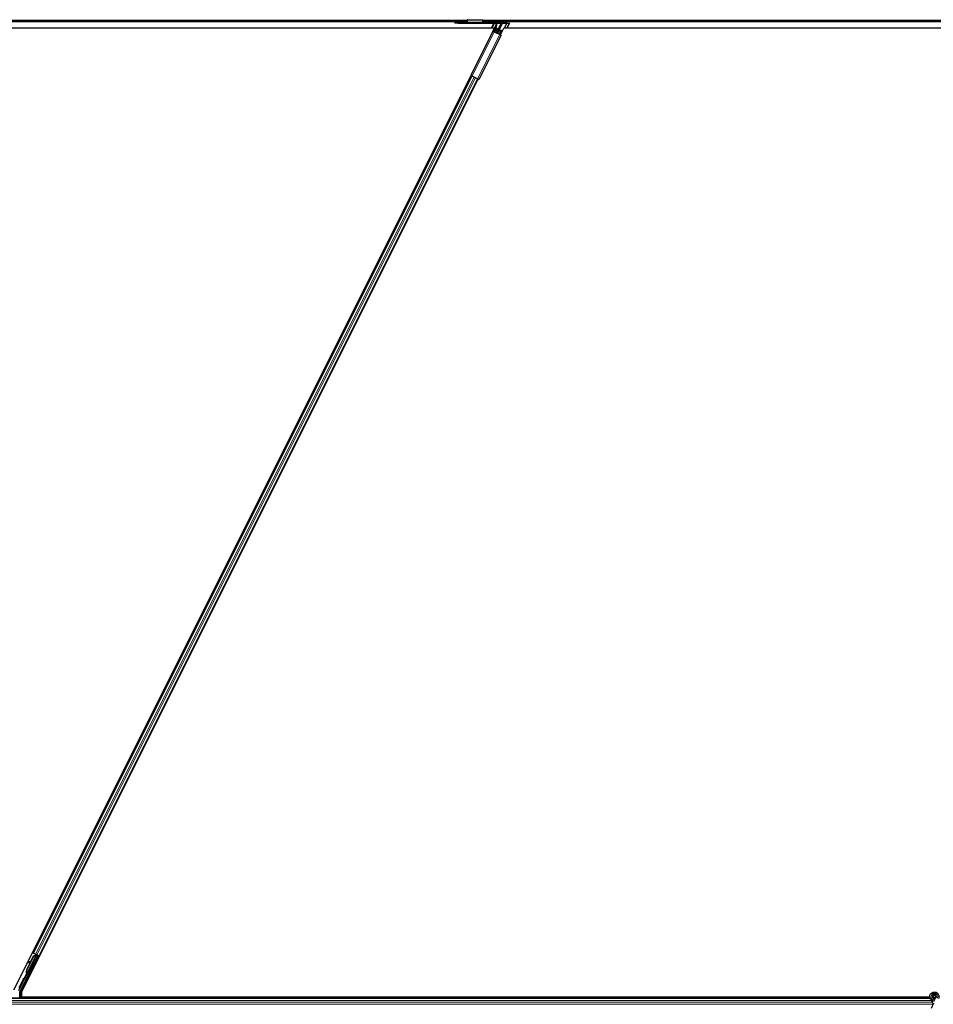
# Model space of a CAD drawing. Units: inches. Extents: x 19 to 1681, y 14 to 1081.
# Drawn here: x 1197 to 1234, y 602 to 641 of the extents above; entities that cross this region are included whole.
import ezdxf

# ---------------------------------------------------------------- set-up
doc = ezdxf.new("R2010")
doc.units = ezdxf.units.IN
doc.header["$LTSCALE"] = 50
doc.header["$MEASUREMENT"] = 0
doc.layers.add('Visible (ANSI)', color=7, linetype='Continuous', lineweight=25)
doc.layers.add('Visible Narrow (ANSI)', color=7, linetype='Continuous', lineweight=18)

msp = doc.modelspace()

# ---------------------------------------------------------------- linework, layer by layer
at = {"layer": 'Visible (ANSI)'}
for p, q in [((1215.2021, 641.3991), (1215.1961, 641.3066)), ((1215.2031, 641.4101), (1215.8132, 641.4101)), ((1215.8202, 641.3066), (1215.8142, 641.3991)), ((1215.2006, 641.3761), (1176.9748, 641.3761)), ((1215.1977, 641.3311), (1176.9777, 641.3311)), ((1216.2816, 641.0761), (1177.982, 641.0761)), ((1214.6992, 641.3011), (1214.8342, 641.3011)), ((1214.6992, 641.3011), (1214.6992, 641.2671)), ((1214.8342, 641.2671), (1214.6992, 641.2671)), ((1216.2962, 641.3011), (1214.8342, 641.3011)), ((1214.8342, 641.2671), (1216.2962, 641.2671)), ((1215.1957, 641.3025), (1215.1957, 641.3011)), ((1244.8262, 641.3761), (1215.8157, 641.3761)), ((1244.8262, 641.3311), (1215.8186, 641.3311)), ((1215.8207, 641.3011), (1215.8207, 641.3025)), ((1216.1582, 641.0761), (1216.2537, 641.2671)), ((1216.222, 640.9568), (1216.341, 641.1947)), ((1216.2524, 640.9416), (1216.3714, 641.1795)), ((1216.3453, 641.2267), (1216.27, 641.0761)), ((1216.3099, 641.2652), (1216.2825, 641.2638)), ((1216.3504, 641.0816), (1216.328, 641.0927)), ((1216.3772, 641.0682), (1216.3504, 641.0816)), ((1216.3563, 641.2758), (1216.5687, 641.2761)), ((1216.366, 641.268), (1216.3631, 641.2679)), ((1216.366, 641.268), (1216.3648, 641.2656)), ((1216.5305, 641.2707), (1216.365, 641.2705)), ((1216.365, 641.2705), (1216.366, 641.268)), ((1216.3772, 641.0682), (1216.4165, 641.0485)), ((1216.4165, 641.0485), (1216.3837, 640.9829)), ((1216.4241, 640.9896), (1216.5552, 641.264)), ((1216.5776, 641.264), (1216.4464, 640.9896)), ((1216.5152, 640.8102), (1216.6482, 641.0761)), ((1216.5687, 641.2761), (1216.87, 641.2761)), ((1216.7743, 641.271), (1216.6088, 641.2708)), ((1264.2816, 641.0761), (1216.6482, 641.0761)), ((1216.6747, 641.0761), (1216.771, 641.2686)), ((1216.771, 641.2686), (1216.7743, 641.271)), ((1216.8504, 641.2645), (1216.771, 641.2686)), ((1216.7865, 641.0761), (1216.8837, 641.2704)), ((1216.222, 640.9568), (1215.3419, 639.1966)), ((1216.5422, 640.7967), (1215.6621, 639.0365)), ((1216.2748, 640.9304), (1216.222, 640.9568)), ((1216.268, 640.9338), (1216.2874, 640.9726)), ((1216.2686, 640.9335), (1216.2873, 640.9726)), ((1216.2748, 640.9304), (1216.4894, 640.8231)), ((1216.3097, 640.9726), (1216.2867, 640.9245)), ((1216.3903, 640.9775), (1216.3321, 640.9775)), ((1216.3427, 640.9828), (1216.3929, 640.9829)), ((1216.3796, 640.878), (1216.4316, 640.9821)), ((1216.4393, 640.8482), (1216.4837, 640.8577)), ((1216.4977, 640.854), (1216.4488, 640.8434)), ((1216.5268, 640.9777), (1216.4686, 640.9776)), ((1216.4712, 640.983), (1216.5294, 640.9831)), ((1216.5422, 640.7967), (1216.4894, 640.8231)), ((1216.4912, 640.8612), (1216.5446, 640.9729)), ((1216.4935, 640.821), (1216.5136, 640.8611)), ((1216.567, 640.9729), (1216.5136, 640.8612)), ((1197.1726, 602.8248), (1215.3552, 639.1899)), ((1197.4788, 602.7374), (1215.6351, 639.05)), ((1197.9452, 604.2883), (1215.3878, 639.1736)), ((1198.1708, 604.1755), (1215.6134, 639.0608)), ((1215.3419, 639.1966), (1215.3947, 639.1702)), ((1215.6093, 639.0628), (1215.3947, 639.1702)), ((1215.6093, 639.0628), (1215.6621, 639.0365)), ((1197.5944, 603.2553), (1198.067, 604.2004)), ((1198.0754, 604.2176), (1197.6931, 603.453)), ((1198.0208, 604.2506), (1197.9125, 604.3047)), ((1197.9452, 604.2883), (1197.9472, 604.2873)), ((1197.9452, 604.2883), (1197.9452, 604.2883)), ((1197.9573, 604.2823), (1197.9472, 604.2873)), ((1197.9564, 604.1766), (1198.0366, 604.207)), ((1197.9573, 604.2823), (1198.0355, 604.2432)), ((1197.9604, 604.1746), (1198.0404, 604.2051)), ((1197.9631, 604.2794), (1197.9651, 604.2784)), ((1197.9791, 604.2714), (1197.9631, 604.2794)), ((1197.9631, 604.2794), (1197.9631, 604.2794)), ((1197.9661, 604.1717), (1198.0461, 604.2022)), ((1198.0257, 604.2481), (1197.9791, 604.2714)), ((1198.0273, 604.2473), (1198.0288, 604.2466)), ((1198.0273, 604.2473), (1198.0273, 604.2473)), ((1198.0288, 604.2466), (1198.0288, 604.2466)), ((1198.0467, 604.2376), (1198.0288, 604.2466)), ((1198.0298, 604.246), (1198.0298, 604.246)), ((1198.0298, 604.246), (1198.0477, 604.2371)), ((1198.0298, 604.246), (1198.0313, 604.2453)), ((1198.0404, 604.2051), (1198.0429, 604.2038)), ((1198.0409, 604.2405), (1198.0432, 604.2393)), ((1198.0429, 604.2038), (1198.0461, 604.2022)), ((1198.0432, 604.2393), (1198.0452, 604.2383)), ((1198.0432, 604.2304), (1198.0559, 604.224)), ((1198.0467, 604.2376), (1198.0452, 604.2383)), ((1198.0467, 604.2376), (1198.0467, 604.2376)), ((1198.0476, 604.2372), (1198.0478, 604.237)), ((1198.0492, 604.2364), (1198.0477, 604.2371)), ((1198.055, 604.2162), (1198.062, 604.23)), ((1198.0569, 604.2325), (1198.0569, 604.2325)), ((1198.0574, 604.2267), (1198.0597, 604.2311)), ((1198.0611, 604.2248), (1198.0633, 604.2293)), ((1198.0674, 604.2217), (1198.0611, 604.2248)), ((1198.0657, 604.2281), (1198.0654, 604.2283)), ((1198.0671, 604.2009), (1198.067, 604.2004)), ((1198.067, 604.2004), (1198.1178, 604.1749)), ((1198.0754, 604.2177), (1198.0674, 604.2217)), ((1198.1254, 604.1774), (1198.0693, 604.2055)), ((1198.0754, 604.2177), (1198.0776, 604.2221)), ((1198.0836, 604.2192), (1198.161, 604.1805)), ((1198.1348, 604.1936), (1198.0883, 604.2168)), ((1198.0901, 604.1951), (1198.0985, 604.2117)), ((1198.0918, 604.1983), (1198.1303, 604.1791)), ((1198.0949, 604.2046), (1198.166, 604.169)), ((1198.1925, 604.1647), (1198.0985, 604.2117)), ((1198.1348, 604.1936), (1198.151, 604.1855)), ((1198.1178, 604.1749), (1197.4106, 602.7605)), ((1197.6813, 603.6265), (1197.7953, 603.8545)), ((1197.6854, 603.6245), (1197.9604, 604.1746)), ((1197.691, 603.6216), (1197.9661, 604.1717)), ((1197.7988, 603.9477), (1197.783, 603.9455)), ((1197.7998, 603.9473), (1197.7839, 603.9451)), ((1197.7964, 603.8465), (1197.7845, 603.9335)), ((1197.7857, 603.9329), (1197.7977, 603.849)), ((1197.8102, 603.8742), (1197.8015, 603.9351)), ((1197.8091, 603.8821), (1197.9564, 604.1766)), ((1197.9661, 604.1717), (1197.9604, 604.1746)), ((1198.0745, 604.0738), (1198.1254, 604.1774)), ((1198.1303, 604.1791), (1198.0763, 604.0729)), ((1198.1254, 604.1774), (1198.1178, 604.1749)), ((1198.1389, 604.182), (1198.1303, 604.1791)), ((1198.161, 604.1805), (1198.1708, 604.1755)), ((1198.1708, 604.1755), (1198.1688, 604.1765)), ((1197.6665, 603.4438), (1197.6575, 603.4259)), ((1197.6575, 603.4259), (1197.6578, 603.4258)), ((1197.6578, 603.4258), (1197.6799, 603.47)), ((1197.6721, 603.4187), (1197.6578, 603.4258)), ((1197.6799, 603.4689), (1197.6583, 603.4256)), ((1197.6583, 603.4256), (1197.6587, 603.4254)), ((1197.673, 603.4182), (1197.6587, 603.4254)), ((1197.6593, 603.425), (1197.6597, 603.4249)), ((1197.6597, 603.4249), (1197.68, 603.4654)), ((1197.674, 603.4177), (1197.6597, 603.4249)), ((1197.6799, 603.4638), (1197.6602, 603.4246)), ((1197.6602, 603.4246), (1197.6605, 603.4245)), ((1197.6605, 603.4245), (1197.6694, 603.4424)), ((1197.6748, 603.4173), (1197.6605, 603.4245)), ((1197.6837, 603.4352), (1197.6694, 603.4424)), ((1197.6721, 603.4187), (1197.6721, 603.4187)), ((1197.674, 603.4177), (1197.674, 603.4177)), ((1197.6837, 603.4352), (1197.6748, 603.4173)), ((1197.6806, 603.4791), (1197.6781, 603.4804)), ((1197.6787, 603.4601), (1197.685, 603.4569)), ((1197.6837, 603.4775), (1197.6806, 603.4791)), ((1197.685, 603.4569), (1197.6931, 603.4529)), ((1197.3627, 602.8028), (1197.5815, 603.2403)), ((1197.4075, 602.5011), (1197.4075, 602.7471)), ((1197.4788, 602.7374), (1197.4788, 602.5326)), ((1233.5989, 602.5011), (1185.9494, 602.5011)), ((1233.5915, 602.5326), (1197.4788, 602.5326)), ((1197.5164, 602.5326), (1197.5007, 602.5011)), ((1233.5915, 602.5321), (1197.5162, 602.5321)), ((1233.7438, 602.3047), (1233.6412, 602.0847)), ((1233.7207, 602.5573), (1233.7207, 602.5374)), ((1233.7256, 602.5795), (1233.7248, 602.5777))]:
    msp.add_line(p, q, dxfattribs=at)
msp.add_circle((1233.7732, 602.5573), 0.0525, dxfattribs=at)
for radius in [0.084, 0.05]:
    msp.add_arc((1216.2962, 641.2171), radius, 333.435, 90, dxfattribs=at)
for centre, major_axis, ratio, start_param, end_param in [((1216.2801, 641.2697), (0.0253, 0.0008), 0.2360682, 3.4616632, 4.8011123), ((1216.5273, 641.264), (0.0282, 0.0008), 0.2360682, 6.1620812, 7.7328775), ((1216.6056, 641.2641), (0.0282, 0.0008), 0.2360682, 1.4496922, 3.0204885), ((1216.8585, 641.2704), (-0.0253, -0.0008), 0.2360682, 1.2398647, 4.2352143), ((1216.3298, 640.9726), (0.0428, 0.0013), 0.2360682, 1.6186327, 3.0204885), ((1216.3298, 640.9726), (0.0203, 0.0006), 0.2360682, 1.4496922, 3.0204885), ((1216.3961, 640.9896), (-0.0507, -0.0015), 0.2360682, 1.4496922, 2.3408147), ((1216.3961, 640.9896), (-0.0282, -0.0008), 0.2360682, 1.4496922, 3.0204885), ((1216.4744, 640.9897), (-0.0507, -0.0015), 0.2360682, 0.5585697, 1.4496922), ((1216.4744, 640.9897), (-0.0282, -0.0008), 0.2360682, 6.1620812, 7.7328775), ((1216.4711, 640.8611), (0.0203, 0.0006), 0.2360682, 5.376683, 6.1620812), ((1216.4711, 640.8611), (0.0428, 0.0013), 0.2360682, 5.376683, 6.1620812), ((1216.5245, 640.9729), (0.0203, 0.0006), 0.2360682, 6.1620812, 7.7328775), ((1216.5245, 640.9729), (0.0428, 0.0013), 0.2360682, 6.1620812, 7.7328775), ((1198.0429, 604.2299), (-0.0268, 0.0134), 0.0174551, 4.2169068, 4.712389), ((1197.7871, 603.9158), (-0.0041, 0.0297), 0.0043171, 5.8304256, 7.2156527), ((1197.759, 604.1207), (0.0276, -0.1981), 0.0043171, 5.8304256, 6.7300194), ((1197.788, 603.9154), (-0.0041, 0.0297), 0.0043171, 5.3447923, 6.7300194), ((1197.803, 603.918), (-0.0041, 0.0297), 0.0043171, 6.0841008, 6.2831853), ((1197.8039, 603.9176), (-0.0041, 0.0297), 0.0043171, 5.3447923, 6.2831853), ((1198.0857, 604.094), (0.0275, 0.055), 0.0174551, 1.9547688, 4.3284165), ((1198.1658, 604.1685), (-0.0268, 0.0134), 0.0174551, 4.712389, 6.265732), ((1197.8216, 603.5563), (0.076, 0.1521), 0.9225381, 1.5708055, 2.4612426), ((1197.6858, 603.4789), (0.0418, 0.0836), 0.005236, 1.7005308, 2.2675273), ((1197.6858, 603.4789), (-0.0418, -0.0836), 0.005236, 0.8740725, 1.4212308), ((1197.825, 603.5546), (0.076, 0.1521), 0.9184464, 1.5707874, 2.4612244), ((1197.8307, 603.5518), (0.076, 0.1521), 0.9184464, 1.5707874, 2.4612244), ((1197.7425, 603.5959), (-0.076, -0.1521), 0.005236, 5.7932315, 6.2831888), ((1197.7454, 603.5944), (-0.076, -0.1521), 0.005236, 0.0000035, 0.4899609), ((1197.7001, 603.4717), (0.0288, 0.0577), 0.005236, 2.7658205, 3.5173649), ((1197.7001, 603.4717), (-0.0418, -0.0836), 0.005236, 5.4091092, 5.4091199), ((1197.7598, 603.5873), (-0.076, -0.1521), 0.005236, 0.0000035, 0.4899609), ((1197.5905, 603.2359), (-0.00895, 0.00447), 0.9998477, 5.7847198, 6.2831853), ((1197.4375, 602.7471), (-0.0292, 0.0069), 0.9998392, 6.0513979, 6.5149727)]:
    msp.add_ellipse(centre, major_axis=major_axis, ratio=ratio, start_param=start_param, end_param=end_param, dxfattribs=at)
for centre, major_axis in [((1197.9564, 603.8355), (-0.0447, -0.0894)), ((1198.0542, 604.0382), (-0.0288, -0.0577)), ((1198.0599, 604.0353), (-0.0288, -0.0577)), ((1197.7597, 603.442), (-0.0288, -0.0577))]:
    msp.add_ellipse(centre, major_axis=major_axis, ratio=0.0174551, dxfattribs=at)
for points, knots in [([(1215.2031, 641.4101), (1215.2029, 641.4101), (1215.2027, 641.4091), (1215.2024, 641.4054), (1215.2022, 641.4027), (1215.2021, 641.3991)], [0, 0, 0, 0, 0.049841316, 0.049841316, 0.099682633, 0.099682633, 0.099682633, 0.099682633]), ([(1215.8142, 641.3991), (1215.8141, 641.4027), (1215.8139, 641.4054), (1215.8136, 641.4091), (1215.8134, 641.4101), (1215.8132, 641.4101)], [0, 0, 0, 0, 0.049841316, 0.049841316, 0.099682633, 0.099682633, 0.099682633, 0.099682633]), ([(1215.1961, 641.3066), (1215.1961, 641.3057), (1215.196, 641.3049), (1215.1958, 641.3035), (1215.1957, 641.3029), (1215.1957, 641.3025)], [0, 0, 0, 0, 0.012456035, 0.012456035, 0.02491207, 0.02491207, 0.02491207, 0.02491207]), ([(1215.8207, 641.3025), (1215.8206, 641.3029), (1215.8205, 641.3035), (1215.8203, 641.3049), (1215.8202, 641.3057), (1215.8202, 641.3066)], [0, 0, 0, 0, 0.012456035, 0.012456035, 0.02491207, 0.02491207, 0.02491207, 0.02491207]), ([(1198.0574, 604.2267), (1198.0554, 604.2226), (1198.0526, 604.2191), (1198.049, 604.2158), (1198.0454, 604.2126), (1198.0412, 604.2097), (1198.0366, 604.207)], [0, 0, 0, 0, 0.041952806, 0.041952806, 0.041952806, 0.083905617, 0.083905617, 0.083905617, 0.083905617]), ([(1198.0611, 604.2248), (1198.0591, 604.2208), (1198.0563, 604.2172), (1198.0528, 604.2139), (1198.0492, 604.2107), (1198.045, 604.2078), (1198.0404, 604.2051)], [0, 0, 0, 0, 0.041952806, 0.041952806, 0.041952806, 0.083905617, 0.083905617, 0.083905617, 0.083905617]), ([(1198.0461, 604.2022), (1198.052, 604.2034), (1198.0573, 604.2048), (1198.0619, 604.2067), (1198.0652, 604.208), (1198.068, 604.2096), (1198.0703, 604.2114), (1198.0725, 604.2132), (1198.0743, 604.2153), (1198.0754, 604.2177)], [0, 0, 0, 0, 0.04830059, 0.04830059, 0.04830059, 0.08291018, 0.08291018, 0.08291018, 0.11752004, 0.11752004, 0.11752004, 0.11752004]), ([(1197.6742, 603.4823), (1197.6743, 603.482), (1197.6744, 603.4817), (1197.6744, 603.4814), (1197.6745, 603.4811), (1197.6745, 603.4808), (1197.6746, 603.4805), (1197.6747, 603.4802), (1197.6747, 603.48), (1197.6748, 603.4797), (1197.6748, 603.4794), (1197.6749, 603.4791), (1197.6749, 603.4788), (1197.675, 603.4785), (1197.675, 603.4783), (1197.6751, 603.478), (1197.6752, 603.4777), (1197.6752, 603.4774), (1197.6753, 603.4772), (1197.6753, 603.4768), (1197.6754, 603.4765), (1197.6754, 603.4761), (1197.6755, 603.4759), (1197.6755, 603.4757), (1197.6755, 603.4755), (1197.6756, 603.4753), (1197.6756, 603.475), (1197.6757, 603.4747), (1197.6757, 603.4745), (1197.6758, 603.4742), (1197.6758, 603.474), (1197.6758, 603.4737), (1197.6759, 603.4734), (1197.6759, 603.4732), (1197.6759, 603.4729), (1197.676, 603.4727), (1197.676, 603.4724), (1197.676, 603.4722), (1197.6761, 603.4719), (1197.6761, 603.4717), (1197.6761, 603.4714), (1197.6761, 603.4712), (1197.6761, 603.471), (1197.6762, 603.4707), (1197.6762, 603.4705), (1197.6762, 603.4702), (1197.6762, 603.47), (1197.6762, 603.4698), (1197.6762, 603.4695), (1197.6763, 603.4693), (1197.6763, 603.4691), (1197.6763, 603.4689), (1197.6763, 603.4686), (1197.6763, 603.4683), (1197.6763, 603.468), (1197.6763, 603.4678), (1197.6763, 603.4677), (1197.6763, 603.4675), (1197.6763, 603.4673), (1197.6762, 603.4671), (1197.6762, 603.4669), (1197.6762, 603.4667), (1197.6762, 603.4665), (1197.6762, 603.4663), (1197.6762, 603.4661), (1197.6761, 603.4659), (1197.6761, 603.4657), (1197.6761, 603.4655), (1197.6761, 603.4653), (1197.676, 603.4651), (1197.676, 603.4649), (1197.676, 603.4647), (1197.6759, 603.4645), (1197.6759, 603.4643), (1197.6758, 603.4641), (1197.6758, 603.4639), (1197.6757, 603.4638), (1197.6757, 603.4636), (1197.6756, 603.4634), (1197.6756, 603.4632), (1197.6755, 603.4631), (1197.6755, 603.4629), (1197.6754, 603.4627), (1197.6753, 603.4626), (1197.6753, 603.4624), (1197.6752, 603.4622), (1197.6751, 603.4621), (1197.675, 603.4619)], [0, 0, 0, 0, 0.002346749, 0.002346749, 0.002346749, 0.004698508, 0.004698508, 0.004698508, 0.007052327, 0.007052327, 0.007052327, 0.009405267, 0.009405267, 0.009405267, 0.011754434, 0.011754434, 0.011754434, 0.014097016, 0.014097016, 0.014097016, 0.017052365, 0.017052365, 0.017052365, 0.018755583, 0.018755583, 0.018755583, 0.021080949, 0.021080949, 0.021080949, 0.023405692, 0.023405692, 0.023405692, 0.025728618, 0.025728618, 0.025728618, 0.028048554, 0.028048554, 0.028048554, 0.030364354, 0.030364354, 0.030364354, 0.032674905, 0.032674905, 0.032674905, 0.034979129, 0.034979129, 0.034979129, 0.037275988, 0.037275988, 0.037275988, 0.039564488, 0.039564488, 0.039564488, 0.042479447, 0.042479447, 0.042479447, 0.044115395, 0.044115395, 0.044115395, 0.046386054, 0.046386054, 0.046386054, 0.048655059, 0.048655059, 0.048655059, 0.050921413, 0.050921413, 0.050921413, 0.05318414, 0.05318414, 0.05318414, 0.055442288, 0.055442288, 0.055442288, 0.057694932, 0.057694932, 0.057694932, 0.059941178, 0.059941178, 0.059941178, 0.062180163, 0.062180163, 0.062180163, 0.06441106, 0.06441106, 0.06441106, 0.066633081, 0.066633081, 0.066633081, 0.066633081]), ([(1197.6781, 603.4804), (1197.6781, 603.4801), (1197.6782, 603.4798), (1197.6783, 603.4795), (1197.6783, 603.4792), (1197.6784, 603.4789), (1197.6784, 603.4786), (1197.6785, 603.4783), (1197.6785, 603.478), (1197.6786, 603.4778), (1197.6787, 603.4775), (1197.6787, 603.4772), (1197.6788, 603.4769), (1197.6788, 603.4766), (1197.6789, 603.4764), (1197.6789, 603.4761), (1197.679, 603.4758), (1197.679, 603.4755), (1197.6791, 603.4753), (1197.6791, 603.4749), (1197.6792, 603.4746), (1197.6793, 603.4742), (1197.6793, 603.474), (1197.6793, 603.4738), (1197.6794, 603.4736), (1197.6794, 603.4734), (1197.6794, 603.4731), (1197.6795, 603.4728), (1197.6795, 603.4726), (1197.6796, 603.4723), (1197.6796, 603.4721), (1197.6796, 603.4718), (1197.6797, 603.4715), (1197.6797, 603.4713), (1197.6797, 603.471), (1197.6798, 603.4708), (1197.6798, 603.4705), (1197.6798, 603.4703), (1197.6798, 603.47), (1197.6799, 603.4698), (1197.6799, 603.4696), (1197.6799, 603.4693), (1197.6799, 603.4691), (1197.68, 603.4688), (1197.68, 603.4686), (1197.68, 603.4684), (1197.68, 603.4681), (1197.68, 603.4679), (1197.68, 603.4677), (1197.68, 603.4674), (1197.68, 603.4672), (1197.68, 603.467), (1197.68, 603.4667), (1197.68, 603.4664), (1197.68, 603.4661), (1197.68, 603.466), (1197.68, 603.4658), (1197.68, 603.4657), (1197.68, 603.4654), (1197.68, 603.4652), (1197.68, 603.465), (1197.68, 603.4648), (1197.68, 603.4646), (1197.6799, 603.4644), (1197.6799, 603.4642), (1197.6799, 603.464), (1197.6799, 603.4638), (1197.6798, 603.4636), (1197.6798, 603.4634), (1197.6798, 603.4632), (1197.6797, 603.463), (1197.6797, 603.4628), (1197.6796, 603.4626), (1197.6796, 603.4624), (1197.6796, 603.4623), (1197.6795, 603.4621), (1197.6795, 603.4619), (1197.6794, 603.4617), (1197.6794, 603.4615), (1197.6793, 603.4614), (1197.6792, 603.4612), (1197.6792, 603.461), (1197.6791, 603.4609), (1197.679, 603.4607), (1197.679, 603.4605), (1197.6789, 603.4604), (1197.6788, 603.4602), (1197.6787, 603.4601)], [0, 0, 0, 0, 0.002346749, 0.002346749, 0.002346749, 0.004698508, 0.004698508, 0.004698508, 0.007052327, 0.007052327, 0.007052327, 0.009405267, 0.009405267, 0.009405267, 0.011754434, 0.011754434, 0.011754434, 0.014097016, 0.014097016, 0.014097016, 0.017052365, 0.017052365, 0.017052365, 0.018755583, 0.018755583, 0.018755583, 0.021080949, 0.021080949, 0.021080949, 0.023405692, 0.023405692, 0.023405692, 0.025728618, 0.025728618, 0.025728618, 0.028048554, 0.028048554, 0.028048554, 0.030364354, 0.030364354, 0.030364354, 0.032674905, 0.032674905, 0.032674905, 0.034979129, 0.034979129, 0.034979129, 0.037275988, 0.037275988, 0.037275988, 0.039564488, 0.039564488, 0.039564488, 0.042479447, 0.042479447, 0.042479447, 0.044115395, 0.044115395, 0.044115395, 0.046386054, 0.046386054, 0.046386054, 0.048655059, 0.048655059, 0.048655059, 0.050921413, 0.050921413, 0.050921413, 0.05318414, 0.05318414, 0.05318414, 0.055442288, 0.055442288, 0.055442288, 0.057694932, 0.057694932, 0.057694932, 0.059941178, 0.059941178, 0.059941178, 0.062180163, 0.062180163, 0.062180163, 0.06441106, 0.06441106, 0.06441106, 0.066633081, 0.066633081, 0.066633081, 0.066633081]), ([(1197.6931, 603.4529), (1197.6931, 603.4531), (1197.6932, 603.4532), (1197.6933, 603.4534), (1197.6933, 603.4536), (1197.6934, 603.4537), (1197.6934, 603.4539), (1197.6935, 603.4541), (1197.6935, 603.4543), (1197.6936, 603.4544), (1197.6936, 603.4546), (1197.6936, 603.4548), (1197.6936, 603.455), (1197.6936, 603.4552), (1197.6937, 603.4554), (1197.6937, 603.4556), (1197.6937, 603.4558), (1197.6936, 603.456), (1197.6936, 603.4563), (1197.6936, 603.4565), (1197.6936, 603.4567), (1197.6936, 603.4569), (1197.6935, 603.4572), (1197.6935, 603.4574), (1197.6935, 603.4576), (1197.6934, 603.4579), (1197.6934, 603.4581), (1197.6933, 603.4584), (1197.6933, 603.4585), (1197.6932, 603.4588), (1197.6932, 603.459), (1197.6931, 603.4593), (1197.693, 603.4596), (1197.6929, 603.4599), (1197.6928, 603.4601), (1197.6927, 603.4604), (1197.6926, 603.4607), (1197.6925, 603.461), (1197.6924, 603.4612), (1197.6923, 603.4615), (1197.6922, 603.4618), (1197.6921, 603.4621), (1197.692, 603.4624), (1197.6919, 603.4627), (1197.6917, 603.4629), (1197.6916, 603.4632), (1197.6915, 603.4635), (1197.6913, 603.4638), (1197.6912, 603.4641), (1197.6911, 603.4644), (1197.6909, 603.4647), (1197.6908, 603.4651), (1197.6906, 603.4654), (1197.6904, 603.4657), (1197.6903, 603.466), (1197.6901, 603.4664), (1197.6899, 603.4668), (1197.6897, 603.4672), (1197.6895, 603.4675), (1197.6894, 603.4677), (1197.6893, 603.4679), (1197.6891, 603.4683), (1197.6889, 603.4686), (1197.6887, 603.469), (1197.6885, 603.4693), (1197.6884, 603.4696), (1197.6882, 603.47), (1197.688, 603.4703), (1197.6878, 603.4707), (1197.6876, 603.471), (1197.6874, 603.4714), (1197.6872, 603.4717), (1197.687, 603.4721), (1197.6868, 603.4724), (1197.6866, 603.4728), (1197.6864, 603.4731), (1197.6861, 603.4735), (1197.6859, 603.4738), (1197.6857, 603.4742), (1197.6855, 603.4746), (1197.6853, 603.4749), (1197.6851, 603.4753), (1197.6849, 603.4757), (1197.6846, 603.476), (1197.6844, 603.4764), (1197.6842, 603.4768), (1197.684, 603.4771), (1197.6837, 603.4775)], [0, 0, 0, 0, 0.00372486, 0.00372486, 0.00372486, 0.00745131, 0.00745131, 0.00745131, 0.01117751, 0.01117751, 0.01117751, 0.01490162, 0.01490162, 0.01490162, 0.0186218, 0.0186218, 0.0186218, 0.02233619, 0.02233619, 0.02233619, 0.02604296, 0.02604296, 0.02604296, 0.02974029, 0.02974029, 0.02974029, 0.03342638, 0.03342638, 0.03342638, 0.03640947, 0.03640947, 0.03640947, 0.04076926, 0.04076926, 0.04076926, 0.04443837, 0.04443837, 0.04443837, 0.04810536, 0.04810536, 0.04810536, 0.05176846, 0.05176846, 0.05176846, 0.05542591, 0.05542591, 0.05542591, 0.05907595, 0.05907595, 0.05907595, 0.06271684, 0.06271684, 0.06271684, 0.06634687, 0.06634687, 0.06634687, 0.07096446, 0.07096446, 0.07096446, 0.07357217, 0.07357217, 0.07357217, 0.07718059, 0.07718059, 0.07718059, 0.08078786, 0.08078786, 0.08078786, 0.08439152, 0.08439152, 0.08439152, 0.08798912, 0.08798912, 0.08798912, 0.09157823, 0.09157823, 0.09157823, 0.09515641, 0.09515641, 0.09515641, 0.09872131, 0.09872131, 0.09872131, 0.10227061, 0.10227061, 0.10227061, 0.10580207, 0.10580207, 0.10580207, 0.10580207]), ([(1197.5847, 603.2441), (1197.5868, 603.2455), (1197.5886, 603.2472), (1197.5919, 603.251), (1197.5933, 603.2531), (1197.5944, 603.2553)], [0, 0, 0, 0, 0.019000334, 0.019000334, 0.038000618, 0.038000618, 0.038000618, 0.038000618]), ([(1233.7769, 602.3756), (1233.7729, 602.3755), (1233.769, 602.3756), (1233.745, 602.3765), (1233.7249, 602.3806), (1233.6876, 602.3951), (1233.6699, 602.4056), (1233.6392, 602.4315), (1233.6259, 602.4472), (1233.6052, 602.4818), (1233.5977, 602.501), (1233.5894, 602.5404), (1233.5885, 602.5611), (1233.5935, 602.6012), (1233.5994, 602.6211), (1233.6172, 602.6574), (1233.6293, 602.6744), (1233.658, 602.703), (1233.675, 602.7151), (1233.7112, 602.7326), (1233.7309, 602.7384), (1233.7703, 602.7433), (1233.7906, 602.7425), (1233.8294, 602.7347), (1233.8484, 602.7275), (1233.8828, 602.7077), (1233.8987, 602.6947), (1233.9252, 602.6646), (1233.9361, 602.6472), (1233.9516, 602.6102), (1233.9564, 602.5902), (1233.9591, 602.5502), (1233.9572, 602.5297), (1233.9493, 602.4996), (1233.9455, 602.4891), (1233.9409, 602.4791)], [10.0079024, 10.0079024, 10.0079024, 10.0079024, 10.0385424, 10.0385424, 10.1935171, 10.1935171, 10.3488002, 10.3488002, 10.5043919, 10.5043919, 10.6602921, 10.6602921, 10.8165008, 10.8165008, 10.9730181, 10.9730181, 11.1298687, 11.1298687, 11.2856943, 11.2856943, 11.4382919, 11.4382919, 11.5888354, 11.5888354, 11.7397012, 11.7397012, 11.8920381, 11.8920381, 12.0447951, 12.0447951, 12.1975369, 12.1975369, 12.3502793, 12.3502793, 12.4345169, 12.4345169, 12.4345169, 12.4345169]), ([(1233.8457, 602.5235), (1233.8494, 602.5313), (1233.8518, 602.5399), (1233.8537, 602.5571), (1233.8532, 602.566), (1233.8495, 602.5829), (1233.8462, 602.5912), (1233.8373, 602.606), (1233.8315, 602.6128), (1233.8182, 602.624), (1233.8106, 602.6286), (1233.7945, 602.6349), (1233.7858, 602.6368), (1233.7687, 602.6376), (1233.7602, 602.6366), (1233.7445, 602.6322), (1233.7371, 602.6288), (1233.7237, 602.6202), (1233.7177, 602.6148), (1233.7073, 602.6021), (1233.7029, 602.5947), (1233.6966, 602.5782), (1233.6948, 602.5689), (1233.6945, 602.5505), (1233.696, 602.5411), (1233.7022, 602.5237), (1233.7069, 602.5154), (1233.7186, 602.5013), (1233.7259, 602.4953), (1233.7418, 602.4862), (1233.7506, 602.4831), (1233.7686, 602.4801), (1233.7779, 602.4803), (1233.7957, 602.4838), (1233.8044, 602.4872), (1233.8198, 602.4966), (1233.8267, 602.5028), (1233.8377, 602.517), (1233.842, 602.5252), (1233.8473, 602.5422), (1233.8485, 602.5513), (1233.8475, 602.5691), (1233.8454, 602.578), (1233.8383, 602.5942), (1233.8332, 602.6018), (1233.8209, 602.6144), (1233.8135, 602.6197), (1233.7976, 602.6271), (1233.7889, 602.6295), (1233.7715, 602.6309), (1233.7626, 602.63), (1233.7459, 602.6252), (1233.7379, 602.6212), (1233.724, 602.6109), (1233.7179, 602.6044), (1233.7087, 602.5899), (1233.7053, 602.5817), (1233.7017, 602.5649), (1233.7015, 602.5561), (1233.7041, 602.5393), (1233.7069, 602.531), (1233.7153, 602.5162), (1233.7209, 602.5095), (1233.7338, 602.4987), (1233.7414, 602.4944), (1233.7573, 602.489), (1233.7658, 602.4877), (1233.7825, 602.4882), (1233.7909, 602.49), (1233.8063, 602.4964), (1233.8134, 602.501), (1233.8255, 602.5124), (1233.8305, 602.5193), (1233.8376, 602.5341), (1233.8399, 602.5423), (1233.8412, 602.5586), (1233.8404, 602.567), (1233.8359, 602.5827), (1233.8321, 602.5902), (1233.8224, 602.6031), (1233.8162, 602.6087), (1233.8025, 602.6173), (1233.7948, 602.6203), (1233.779, 602.6234), (1233.7708, 602.6235), (1233.7551, 602.6207), (1233.7474, 602.6178), (1233.7338, 602.6096), (1233.7277, 602.6042), (1233.718, 602.5917), (1233.7143, 602.5845), (1233.7097, 602.5694), (1233.7089, 602.5614), (1233.7101, 602.5458), (1233.7122, 602.538), (1233.7189, 602.524), (1233.7236, 602.5175), (1233.7349, 602.5069), (1233.7416, 602.5027), (1233.7558, 602.4969), (1233.7636, 602.4953), (1233.7789, 602.4951), (1233.7866, 602.4965), (1233.8009, 602.5018), (1233.8076, 602.5059), (1233.8189, 602.516), (1233.8236, 602.5222), (1233.8304, 602.5356), (1233.8325, 602.5431), (1233.8339, 602.558), (1233.8332, 602.5656), (1233.829, 602.5799), (1233.8256, 602.5868), (1233.8166, 602.5985), (1233.8109, 602.6036), (1233.7982, 602.6111), (1233.7911, 602.6137), (1233.7767, 602.6161), (1233.7692, 602.616), (1233.7549, 602.6129), (1233.7481, 602.61), (1233.736, 602.6019), (1233.7307, 602.5967), (1233.7226, 602.5848), (1233.7196, 602.578), (1233.7165, 602.5641), (1233.7162, 602.5567), (1233.7184, 602.5427), (1233.7209, 602.5358), (1233.7281, 602.5237), (1233.7329, 602.5182), (1233.7441, 602.5097), (1233.7506, 602.5065), (1233.764, 602.5027), (1233.7712, 602.5021), (1233.785, 602.5037), (1233.7918, 602.5058), (1233.804, 602.5124), (1233.8094, 602.5169), (1233.8182, 602.5274), (1233.8216, 602.5336), (1233.8257, 602.5467), (1233.8266, 602.5539), (1233.8256, 602.5644), (1233.8251, 602.5676), (1233.8226, 602.5764), (1233.82, 602.582), (1233.8135, 602.5914), (1233.8097, 602.5954), (1233.8046, 602.5994), (1233.8036, 602.6001), (1233.8026, 602.6008)], [0, 0, 0, 0, 0.0658611, 0.0658611, 0.1319188, 0.1319188, 0.1979694, 0.1979694, 0.2640202, 0.2640202, 0.330071, 0.330071, 0.3961323, 0.3961323, 0.4602686, 0.4602686, 0.5224495, 0.5224495, 0.5865908, 0.5865908, 0.6565344, 0.6565344, 0.7324788, 0.7324788, 0.8091736, 0.8091736, 0.885549, 0.885549, 0.9616447, 0.9616447, 1.0374598, 1.0374598, 1.1129948, 1.1129948, 1.1882501, 1.1882501, 1.2632261, 1.2632261, 1.3379233, 1.3379233, 1.4123422, 1.4123422, 1.4864833, 1.4864833, 1.560347, 1.560347, 1.633934, 1.633934, 1.7072446, 1.7072446, 1.7802795, 1.7802795, 1.8530391, 1.8530391, 1.925524, 1.925524, 1.9977349, 1.9977349, 2.0696721, 2.0696721, 2.1413365, 2.1413365, 2.2127285, 2.2127285, 2.2838487, 2.2838487, 2.3546979, 2.3546979, 2.4252766, 2.4252766, 2.4955854, 2.4955854, 2.5656252, 2.5656252, 2.6353965, 2.6353965, 2.7049002, 2.7049002, 2.7741368, 2.7741368, 2.8431071, 2.8431071, 2.911812, 2.911812, 2.9802522, 2.9802522, 3.0484284, 3.0484284, 3.1163415, 3.1163415, 3.1839924, 3.1839924, 3.2513819, 3.2513819, 3.3185109, 3.3185109, 3.3853803, 3.3853803, 3.4519911, 3.4519911, 3.5183441, 3.5183441, 3.5844404, 3.5844404, 3.650281, 3.650281, 3.7158669, 3.7158669, 3.7811992, 3.7811992, 3.846279, 3.846279, 3.9111074, 3.9111074, 3.9756855, 3.9756855, 4.0400147, 4.0400147, 4.104096, 4.104096, 4.1679308, 4.1679308, 4.2315204, 4.2315204, 4.294866, 4.294866, 4.3579692, 4.3579692, 4.4208313, 4.4208313, 4.4834538, 4.4834538, 4.5458382, 4.5458382, 4.6079861, 4.6079861, 4.6698991, 4.6698991, 4.7315789, 4.7315789, 4.7930281, 4.7930281, 4.8544792, 4.8544792, 4.8815743, 4.8815743, 4.9284791, 4.9284791, 4.9696598, 4.9696598, 4.9786344, 4.9786344, 4.9786344, 4.9786344]), ([(1233.6466, 602.4257), (1233.6574, 602.4027), (1233.6689, 602.3816), (1233.687, 602.3466), (1233.6942, 602.3322), (1233.7106, 602.2957), (1233.7172, 602.2758), (1233.7208, 602.2588), (1233.721, 602.2575), (1233.7213, 602.2563)], [0.2896162, 0.2896162, 0.2896162, 0.2896162, 0.41740041, 0.41740041, 0.51740041, 0.51740041, 0.69073119, 0.69073119, 0.70468099, 0.70468099, 0.70468099, 0.70468099]), ([(1233.7248, 602.5777), (1233.7215, 602.5706), (1233.7198, 602.5643), (1233.7183, 602.5535), (1233.7182, 602.5492), (1233.7184, 602.5446)], [0, 0, 0, 0, 0.06502164, 0.06502164, 0.10681648, 0.10681648, 0.10681648, 0.10681648])]:
    msp.add_open_spline(points, degree=3, knots=knots, dxfattribs=at)
at = {"layer": 'Visible Narrow (ANSI)'}
for p, q in [((1215.8142, 641.3991), (1215.2021, 641.3991)), ((1215.1975, 641.3284), (1176.9778, 641.3284)), ((1214.8342, 641.2671), (1214.8342, 641.3011)), ((1215.1961, 641.3066), (1215.8202, 641.3066)), ((1244.8262, 641.3284), (1215.8188, 641.3284)), ((1216.1887, 641.0761), (1216.2825, 641.2638)), ((1216.3504, 641.0816), (1216.299, 640.9788)), ((1216.3772, 641.0682), (1216.3344, 640.9827)), ((1216.3866, 640.9829), (1216.5305, 641.2707)), ((1216.416, 640.9854), (1216.5552, 641.264)), ((1216.465, 640.9831), (1216.6088, 641.2708)), ((1216.7562, 641.0761), (1216.8504, 641.2645)), ((1216.2748, 640.9304), (1215.3947, 639.1702)), ((1216.4894, 640.8231), (1215.6093, 639.0628)), ((1216.268, 640.9338), (1216.2873, 640.9726)), ((1216.3019, 640.9169), (1216.3321, 640.9775)), ((1216.3484, 640.8936), (1216.3903, 640.9775)), ((1216.411, 640.8623), (1216.4686, 640.9776)), ((1216.4648, 640.8537), (1216.5268, 640.9777)), ((1216.4837, 640.826), (1216.4977, 640.854)), ((1216.4876, 640.8588), (1216.5446, 640.9729)), ((1197.9452, 604.2883), (1215.3878, 639.1736)), ((1197.9472, 604.2873), (1215.3898, 639.1726)), ((1197.9573, 604.2823), (1215.3999, 639.1676)), ((1198.0355, 604.2432), (1215.4781, 639.1285)), ((1198.0836, 604.2192), (1215.5262, 639.1044)), ((1198.161, 604.1805), (1215.6036, 639.0657)), ((1198.0461, 604.2022), (1197.6837, 603.4775)), ((1197.9725, 604.4245), (1198.0052, 604.4082)), ((1197.9744, 604.4284), (1198.0071, 604.412)), ((1197.9791, 604.2714), (1197.9791, 604.2714)), ((1197.9796, 604.4387), (1198.0123, 604.4224)), ((1198.0009, 604.4813), (1198.0336, 604.465)), ((1198.0208, 604.2506), (1198.0208, 604.2506)), ((1198.0257, 604.2481), (1198.0257, 604.2481)), ((1198.0273, 604.2473), (1198.0273, 604.2473)), ((1198.0432, 604.2304), (1198.0303, 604.2046)), ((1198.0345, 604.2028), (1198.0366, 604.207)), ((1198.0574, 604.2267), (1198.0498, 604.2114)), ((1198.061, 604.2304), (1198.0529, 604.2141)), ((1198.055, 604.2162), (1198.062, 604.23)), ((1198.0883, 604.2168), (1198.0883, 604.2168)), ((1198.1348, 604.1936), (1198.1348, 604.1936)), ((1198.151, 604.1855), (1198.151, 604.1855)), ((1198.2307, 604.2954), (1198.2524, 604.2845)), ((1198.2327, 604.2993), (1198.2544, 604.2884)), ((1198.2378, 604.3096), (1198.2595, 604.2987)), ((1198.2591, 604.3522), (1198.2808, 604.3413)), ((1198.1389, 604.182), (1197.515, 602.934)), ((1197.5418, 602.9206), (1198.166, 604.169)), ((1197.7842, 603.9427), (1197.7834, 603.9426)), ((1197.8015, 603.9351), (1197.7857, 603.9329)), ((1198.0745, 604.0738), (1198.0763, 604.0729)), ((1197.672, 603.4881), (1197.5691, 603.2822)), ((1197.5959, 603.2688), (1197.6711, 603.4192)), ((1197.6742, 603.4823), (1197.676, 603.4858)), ((1197.6797, 603.4712), (1197.675, 603.4619)), ((1197.691, 603.6216), (1197.6854, 603.6245)), ((1197.5406, 603.2608), (1197.3705, 602.9206)), ((1197.3974, 602.9072), (1197.5674, 603.2474)), ((1197.5674, 603.2474), (1197.5406, 603.2608)), ((1197.5674, 603.2474), (1197.5815, 603.2403)), ((1197.5746, 603.2527), (1197.5691, 603.2822)), ((1197.5691, 603.2822), (1197.5959, 603.2688)), ((1197.4075, 602.7471), (1197.4225, 602.7435)), ((1197.4257, 602.7569), (1197.4106, 602.7605)), ((1197.4525, 602.7435), (1197.4225, 602.7435)), ((1197.4225, 602.7435), (1197.4225, 602.5011)), ((1197.4859, 602.8775), (1197.4257, 602.7569)), ((1197.4257, 602.7569), (1197.4525, 602.7435)), ((1197.4525, 602.7435), (1197.5128, 602.8641)), ((1197.4525, 602.5011), (1197.4525, 602.7435)), ((1197.5128, 602.8641), (1197.4859, 602.8775)), ((1197.5128, 602.8641), (1197.5422, 602.8641)), ((1197.5418, 602.9206), (1197.515, 602.934)), ((1197.5418, 602.8923), (1197.5418, 602.9206)), ((1197.5705, 602.9206), (1197.5418, 602.9206)), ((1197.5418, 602.8923), (1197.5563, 602.8923)), ((1233.7195, 602.2645), (1185.8408, 602.2645)), ((1233.6885, 602.3435), (1185.8777, 602.3435)), ((1233.6549, 602.4086), (1185.908, 602.4086)), ((1233.6039, 602.4876), (1185.9446, 602.4876)), ((1233.7207, 602.5796), (1233.7248, 602.5777)), ((1233.7256, 602.5795), (1233.7215, 602.5814))]:
    msp.add_line(p, q, dxfattribs=at)
for centre, major_axis, ratio, start_param, end_param in [((1197.5764, 603.2429), (-0.0358, 0.0179), 0.9998477, 5.3600096, 6.2831853), ((1197.5764, 603.2429), (-0.00895, 0.00448), 0.9989349, 5.3600096, 6.2831853), ((1197.5691, 603.2822), (0.0295, 0.0055), 0.9999455, 4.712389, 5.6356212), ((1197.5456, 603.2583), (0.0422, -0.0211), 0.2121402, 0.4984655, 0.9231757), ((1197.5724, 603.2449), (0.0179, 0.0358), 0.4285801, 5.2110479, 5.6355647), ((1197.4525, 602.7435), (-0.0134, -0.0268), 0.9998562, 4.712389, 5.1759638), ((1197.4871, 602.8775), (-0.03, -0.06), 0.0156113, 3.4892374, 4.7201969), ((1197.5418, 602.9206), (-0.0262, 0.0146), 0.927067, 0.0465695, 2.0461382), ((1197.5139, 602.8641), (-0.03, -0.03), 0.019508, 3.5009499, 4.7319093)]:
    msp.add_ellipse(centre, major_axis=major_axis, ratio=ratio, start_param=start_param, end_param=end_param, dxfattribs=at)
msp.add_open_spline([(1233.8031, 602.432), (1233.7717, 602.4245), (1233.7374, 602.4286), (1233.709, 602.4445), (1233.6712, 602.4655), (1233.6451, 602.5067), (1233.6424, 602.5502), (1233.641, 602.5716), (1233.645, 602.5933), (1233.6539, 602.6129), (1233.6708, 602.6499), (1233.7059, 602.6783), (1233.7459, 602.6869), (1233.7737, 602.6928), (1233.8034, 602.6894), (1233.8292, 602.6774), (1233.8691, 602.6588), (1233.8984, 602.6191), (1233.9045, 602.5754), (1233.9079, 602.5503), (1233.904, 602.5243), (1233.8933, 602.5013)], degree=3, knots=[22.8914809, 22.8914809, 22.8914809, 22.8914809, 23.6431824, 23.6431824, 23.6431824, 24.6420847, 24.6420847, 24.6420847, 25.1327412, 25.1327412, 25.1327412, 26.0598496, 26.0598496, 26.0598496, 26.7035376, 26.7035376, 26.7035376, 27.7007815, 27.7007815, 27.7007815, 28.2743339, 28.2743339, 28.2743339, 28.2743339], dxfattribs=at)

doc.saveas('drawing.dxf')
